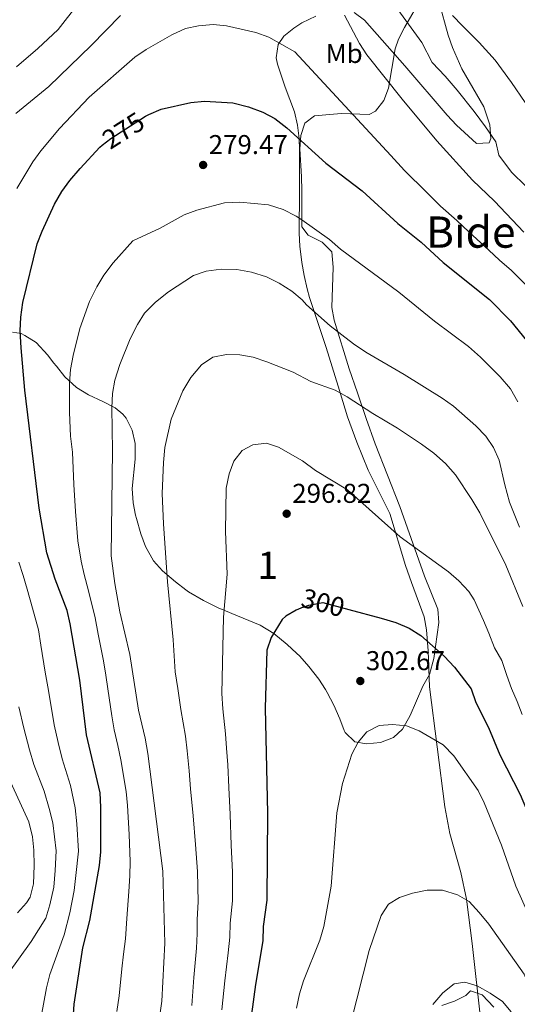
# Model space of a CAD drawing. Units: metres. Extents: x 619992 to 626839, y 4789643 to 4794394.
# Drawn here: x 621661 to 621845, y 4790538 to 4790900 of the extents above; entities that cross this region are included whole.
import ezdxf
from ezdxf.enums import TextEntityAlignment as Align

# ---------------------------------------------------------------- set-up
doc = ezdxf.new("R2010")
doc.units = ezdxf.units.M
doc.header["$MEASUREMENT"] = 0
doc.linetypes.add('DGN Style 3', pattern=[119.75222, 85.5373, -34.21492])
doc.linetypes.add('DGN Style 5', pattern=[59.87611, 25.66119, -34.21492])
for name, color, linetype, lineweight in [('Nivel 21', 7, 'Continuous', 0), ('Nivel 22', 7, 'Continuous', 0), ('Nivel 35', 7, 'Continuous', 0), ('Nivel 37', 7, 'Continuous', 0), ('Nivel 4', 7, 'Continuous', 0), ('Nivel 41', 7, 'Continuous', 0), ('Nivel 45', 7, 'Continuous', 0), ('Nivel 48', 7, 'Continuous', 0), ('Nivel 5', 7, 'Continuous', 0), ('Nivel 57', 7, 'Continuous', 0), ('Nivel 7', 7, 'Continuous', 0)]:
    doc.layers.add(name, color=color, linetype=linetype, lineweight=lineweight)
doc.styles.add('Style-Arial', font='txt')
doc.styles.add('Style-Arial Narrow', font='txt')
doc.styles.add('Style-Helvetica-Narrow-Oblique', font='txt')
doc.styles.add('Style-Times New Roman', font='txt')

# ---------------------------------------------------------------- blocks, each defined once
blk = doc.blocks.new('5PATER_265')
at = {"layer": 'Nivel 7', "linetype": 'Continuous', "lineweight": 0}
h = blk.add_hatch(color=7, dxfattribs=at)
edge = h.paths.add_edge_path()
edge.add_arc((0, 0), 15.6, 315, 675)

msp = doc.modelspace()

# ---------------------------------------------------------------- linework, layer by layer
at = {"layer": 'Nivel 21', "color": 7, "linetype": 'DGN Style 3', "lineweight": 0}
for points in [[(621816, 4790906.63, 256.64), (621819.22, 4790894.68, 259.73), (621820.91, 4790890.03, 260.47), (621824.35, 4790882.26, 261.1), (621832.44, 4790868.19, 260.42), (621834.67, 4790861.55, 261.1), (621834.99, 4790856.52, 261.34), (621834.32, 4790855.01, 261.45), (621829.69, 4790854.71, 262.65), (621822.32, 4790861.46, 262.75), (621818.89, 4790865.12, 262.82), (621803.35, 4790883.27, 263.51), (621788.48, 4790900.19, 265.11), (621784.63, 4790902.91, 265.23)], [(621770.53, 4790901.59, 266.28), (621765.37, 4790899.2, 267.54), (621762.43, 4790897.19, 268.49), (621758.67, 4790894.2, 269.96), (621756.56, 4790891.2, 271.07), (621755.9, 4790886.28, 272.14), (621756.4, 4790883.98, 272.44), (621759.2, 4790875.45, 272.1), (621762.69, 4790866.43, 273.48), (621763.79, 4790861.52, 273.96), (621764.3, 4790856.55, 274.38), (621764.42, 4790852.38, 274.85), (621764.45, 4790847.5, 275.83), (621764.45, 4790837.59, 278.29), (621764.34, 4790821.77, 280.18), (621764.54, 4790816.99, 281.6), (621765.3, 4790810.97, 283.44), (621766.16, 4790806.08, 283.72), (621767.28, 4790801.17, 283.66), (621768.2, 4790797.98, 283.96), (621774.34, 4790779.57, 287.74), (621778.71, 4790765.39, 290.24), (621782.2, 4790754.15, 291.69), (621785.55, 4790744.79, 292.43), (621789.75, 4790734.4, 293.24), (621797.72, 4790718.44, 294.61), (621803.57, 4790699.4, 296.5), (621805.78, 4790693.15, 297.3), (621810.37, 4790680.43, 299.6), (621811.29, 4790675.69, 300.86), (621811.89, 4790667.91, 302.86), (621812.4, 4790654.69, 303.21), (621817.99, 4790610.48, 307.33), (621819.9, 4790600.72, 308.21), (621823.9, 4790586.26, 309.53), (621826.04, 4790576.55, 310.44), (621828.14, 4790560.16, 312.35), (621831.33, 4790531.57, 316.44)]]:
    msp.add_polyline3d(points, dxfattribs=at)
at = {"layer": 'Nivel 22', "color": 30, "linetype": 'DGN Style 5', "lineweight": 30, "flags": 128}
for points, elevation in [([(621691.77, 4790854.09), (621694.94, 4790856.6), (621707.76, 4790864.75)], 275), ([(621765.86, 4790683.97), (621767.87, 4790684.75), (621773.1, 4790685.67), (621782.7, 4790683.11)], 300)]:
    msp.add_lwpolyline(points, dxfattribs=dict(at, elevation=elevation))
at = {"layer": 'Nivel 35', "color": 92, "linetype": 'DGN Style 3', "lineweight": 0}
for points in [[(621700.63, 4790753.62, 292.19), (621702.78, 4790749.21, 292.19), (621703.9, 4790744.32, 292.19), (621703.93, 4790738.56, 292.19), (621702.84, 4790727.65, 292.19), (621703.2, 4790722.43, 292.19), (621704.06, 4790717.93, 294.38), (621704.37, 4790716.65, 294.69), (621705.96, 4790711, 294.69), (621707.77, 4790706.34, 294.69), (621710.67, 4790701.07, 294.69), (621713.99, 4790697.33, 294.69), (621718.83, 4790693.3, 294.69), (621722.52, 4790690.4, 296.43), (621723.6, 4790689.68, 297.19), (621729.06, 4790686.47, 302.18), (621733.57, 4790684.22, 302.42), (621734.52, 4790683.8, 302.18), (621738.68, 4790682.05, 299.84), (621739.58, 4790681.69, 299.68), (621749.98, 4790677.33, 299.68), (621755.02, 4790674.26, 302.18), (621759.93, 4790670.23, 304.68), (621763.34, 4790667.12, 306.87), (621764.55, 4790665.93, 307.18), (621767.91, 4790662.22, 307.18), (621771.61, 4790657.48, 307.18), (621774.11, 4790653.65, 309.41), (621774.72, 4790652.64, 309.67), (621777.14, 4790647.95, 309.67), (621779.29, 4790642.85, 309.67), (621780.95, 4790638.62, 312.01), (621781.3, 4790637.88, 312.17), (621784.9, 4790634.44, 312.17), (621789.22, 4790633.68, 312.17), (621794.3, 4790634.18, 312.17), (621799.13, 4790636.05, 312.17), (621802.45, 4790639.07, 309.8), (621805.24, 4790644.12, 309.67), (621809.89, 4790654.89, 309.67), (621812.4, 4790659.24, 309.67), (621813.98, 4790665.15, 309.67), (621815.79, 4790678.36, 309.84), (621815.46, 4790683.23, 309.87), (621810.52, 4790695.42, 309.84), (621801.51, 4790721.13, 310.24), (621792.37, 4790744.11, 310.19), (621789.01, 4790753.51, 310.04), (621785.79, 4790762.97, 309.4), (621782.8, 4790771.81, 307.96), (621777.25, 4790789.66, 302.63), (621776.44, 4790794.39, 301.36), (621776.94, 4790809.19, 297.77), (621776.34, 4790814.89, 296.44), (621772.86, 4790818.37, 296), (621767.67, 4790820.95, 296.1), (621765.37, 4790824.01, 295.75), (621765.3, 4790837.44, 291.28), (621765.15, 4790842.42, 290.44), (621764.59, 4790852.77, 289.35), (621765, 4790857.71, 288.76), (621766.43, 4790862.22, 287.91), (621770.06, 4790864.98, 286.39), (621779.89, 4790865.75, 283.38), (621790.17, 4790865.35, 282.73), (621792.5, 4790866.6, 282.35), (621795.57, 4790870.57, 281.12), (621797.3, 4790875.06, 279.66), (621799.73, 4790889.55, 275.26), (621800.96, 4790893.14, 274.44), (621803.14, 4790897.48, 273.58), (621810.67, 4790910.39, 271.05)], [(621658.66, 4790785.21, 282.2), (621661.91, 4790784.72, 278.35), (621663.18, 4790784.07, 277.21), (621667.42, 4790781.41, 276.99), (621671.75, 4790776.84, 279.7), (621673.82, 4790774.03, 283.83), (621674.87, 4790772.69, 284.7), (621678, 4790768.81, 284.7), (621682.27, 4790764.94, 284.7), (621686.76, 4790762.17, 284.7), (621692.04, 4790759.75, 284.7), (621696.55, 4790757.37, 287.2), (621699.41, 4790755.12, 291.21), (621700.63, 4790753.62, 292.19)], [(621836.12, 4790536.74, 323.19), (621831.81, 4790541.28, 323.19), (621827.51, 4790542.77, 323.19), (621825.77, 4790541.03, 323.19), (621821.63, 4790538.93, 323.36), (621816.91, 4790537.33, 323.83)]]:
    msp.add_polyline3d(points, dxfattribs=at)
at = {"layer": 'Nivel 4', "color": 30, "linetype": 'Continuous', "lineweight": 30, "flags": 128}
for points, elevation in [([(621707.76, 4790864.75), (621708.9, 4790865.47), (621713.53, 4790867.35), (621724.47, 4790869.86), (621729.45, 4790870.36), (621739.88, 4790869.68), (621745.7, 4790868.27), (621751, 4790866.33), (621755.4, 4790863.95), (621759.82, 4790860.53), (621774.12, 4790847.54), (621787.59, 4790837.3), (621800.73, 4790825.23), (621809.34, 4790818.38), (621817.46, 4790810.87), (621834.46, 4790797.31), (621842.22, 4790789.42), (621849.74, 4790780.25)], 275), ([(621681.03, 4790532.27), (621681.43, 4790537.8), (621684.64, 4790558.57), (621687.16, 4790568.58), (621690.74, 4790588.93), (621691.22, 4790593.91), (621691.26, 4790610.38), (621690.97, 4790615.66), (621685.95, 4790636.95), (621683.45, 4790657.1), (621679.97, 4790677.86), (621678.81, 4790682.73), (621674.43, 4790694.31), (621671.32, 4790704.01), (621668.47, 4790720.5), (621663.21, 4790763.87), (621661.84, 4790779.53), (621661.58, 4790785.75), (621661.76, 4790790.74), (621662.52, 4790796.14), (621667.78, 4790817.82), (621669.57, 4790822.49), (621674.19, 4790832.35), (621676.9, 4790837.08), (621679.84, 4790841.13), (621683.59, 4790845.52), (621690.87, 4790853.37), (621691.77, 4790854.09)], 275), ([(621765.86, 4790683.97), (621763.22, 4790682.94), (621759.42, 4790680.75), (621758.12, 4790679.48), (621753.97, 4790672.85), (621752.38, 4790668.16), (621751.78, 4790646.8), (621752.64, 4790608.13), (621752.49, 4790576.17), (621751.14, 4790566.4), (621750.92, 4790561.12), (621748.31, 4790545.1), (621746.84, 4790534.14)], 300), ([(621782.7, 4790683.11), (621794.61, 4790679.94), (621799.97, 4790678.32), (621804.89, 4790676.24), (621809.15, 4790673.55), (621817.81, 4790666.02), (621821.56, 4790661.88), (621827.69, 4790653.92), (621829.44, 4790648.91), (621834.12, 4790639.76), (621838.25, 4790629.63), (621845.76, 4790615.05), (621848.17, 4790609.56), (621853.05, 4790595.13), (621858.72, 4790574.29), (621860.46, 4790569.13), (621869.48, 4790547.5), (621874.72, 4790538.06), (621880.54, 4790528.9)], 300)]:
    msp.add_lwpolyline(points, dxfattribs=dict(at, elevation=elevation))
at = {"layer": 'Nivel 5', "color": 30, "linetype": 'Continuous', "lineweight": 0, "flags": 128}
for points, elevation in [([(621660.13, 4790883.01), (621668.01, 4790889.66), (621675.51, 4790896.74), (621682.93, 4790906.12)], 260), ([(621799.78, 4790905.37), (621809.58, 4790891.91), (621813.41, 4790884.53), (621818.11, 4790879.57), (621822.64, 4790874.35), (621828.87, 4790866.46), (621833.04, 4790860.89), (621836.85, 4790855.36), (621837.92, 4790850.38), (621842.6, 4790844.15), (621847.94, 4790839.07)], 260), ([(621659.88, 4790865.83), (621672.08, 4790875.77), (621687.72, 4790890.87), (621698.52, 4790901.9)], 265), ([(621781.06, 4790902.04), (621786.56, 4790891.61), (621789.31, 4790887.43), (621802.28, 4790871.02), (621815.1, 4790855.69), (621828.29, 4790841.18), (621836.3, 4790833.55), (621847.18, 4790822.11)], 265), ([(621820.84, 4790901.83), (621824.54, 4790898.05), (621830.73, 4790891.95), (621836.58, 4790885.36), (621842.65, 4790877.23), (621847.62, 4790869.8)], 255), ([(621660.3, 4790838.18), (621666.22, 4790847.95), (621669.13, 4790852.01), (621676.03, 4790860.24), (621686.94, 4790871.74), (621703.77, 4790886.49), (621707.9, 4790889.31), (621717.42, 4790894.8), (621722.41, 4790897.03), (621727.3, 4790898.1), (621732.64, 4790898.55), (621737.62, 4790898.07), (621748.4, 4790895.56), (621753.23, 4790893.88), (621762.72, 4790888.53), (621798.14, 4790850.32), (621803.19, 4790844.8), (621811.28, 4790836.76), (621816.47, 4790831.65), (621822.46, 4790826.36), (621826.88, 4790822.21), (621834.24, 4790815.47)], 270), ([(621697.11, 4790535.08), (621697.95, 4790540.86), (621698.97, 4790550.8), (621699.56, 4790556.27), (621700.33, 4790561.83), (621700.85, 4790569.41), (621701.6, 4790579.34), (621701.95, 4790585.1), (621702.12, 4790590.37), (621701.73, 4790600.32), (621701.11, 4790611.01), (621700.64, 4790616.13), (621698.63, 4790627.75), (621697.57, 4790633.02), (621696.21, 4790638.8), (621695.26, 4790644), (621693.85, 4790653.9), (621693.13, 4790659), (621692.26, 4790664.28), (621690.31, 4790674.08), (621689.12, 4790680.06), (621686.71, 4790690.05), (621685.08, 4790695.98), (621683.98, 4790700.97), (621682.8, 4790708.4), (621681.87, 4790719.19), (621681.34, 4790729.15), (621680.83, 4790741.05), (621680.12, 4790747), (621679.65, 4790755.72), (621679.76, 4790766.53), (621680.12, 4790771.51), (621681.01, 4790776.64), (621683.56, 4790786.66), (621687.05, 4790796.54), (621689.77, 4790802), (621692.39, 4790806.26), (621695.78, 4790810.82), (621703.1, 4790818.9), (621713.11, 4790823.52), (621722, 4790828.41), (621726.65, 4790830.24), (621736.83, 4790832.83), (621742.52, 4790833.13), (621753.05, 4790832.17), (621758.41, 4790830.44), (621763.23, 4790828.03), (621765.33, 4790826.64), (621775.48, 4790819.37)], 280), ([(621775.48, 4790819.37), (621779.58, 4790815.87), (621801.1, 4790800.01), (621814.27, 4790789.3), (621826.76, 4790779.95), (621831.24, 4790776.03), (621838.49, 4790768.87), (621842.3, 4790764.37), (621844.95, 4790759.61)], 280), ([(621834.24, 4790815.47), (621838.18, 4790811.81), (621842.6, 4790807.95), (621847.9, 4790802.65)], 270), ([(621711.39, 4790522.45), (621713.71, 4790538.99), (621714.8, 4790560.25), (621714.13, 4790586.85), (621708.58, 4790630.1), (621707.61, 4790635.78), (621705.19, 4790646.08), (621701.9, 4790666.52), (621698.27, 4790682.26), (621696.38, 4790692.7), (621695.06, 4790702.87), (621695.59, 4790741.75), (621695.28, 4790757.46), (621695.55, 4790762.73), (621696.46, 4790767.65), (621698.27, 4790773.35), (621702.1, 4790782.79), (621704.73, 4790788.04), (621707.39, 4790792.27), (621711.43, 4790796.37), (621716.22, 4790800.16), (621725.38, 4790806.07), (621730.09, 4790807.72), (621735.55, 4790808.42), (621741.38, 4790808.32), (621746.79, 4790807.35), (621752.36, 4790805.63), (621756.97, 4790803.35), (621761.62, 4790800.39), (621765.42, 4790797.14), (621767.06, 4790795.27), (621775.76, 4790787.54), (621784.32, 4790781.01), (621788.86, 4790777.88), (621803.09, 4790769.68), (621817.1, 4790760.93), (621821.19, 4790758.06), (621829.52, 4790750.75), (621833.14, 4790746.92), (621836.02, 4790742.74), (621838.05, 4790738.16), (621840.21, 4790729.03), (621841.85, 4790722.68), (621845.52, 4790713.45)], 285), ([(621724.75, 4790537.37), (621725.58, 4790547.69), (621726.5, 4790558.49), (621726.75, 4790563.87), (621726.74, 4790568.96), (621727.11, 4790575.55), (621726.93, 4790586.62), (621726.1, 4790596.57), (621725.27, 4790607.17), (621724.35, 4790617.11), (621723.85, 4790623.75), (621723.08, 4790631.11), (621722.4, 4790636.56), (621720.72, 4790646.32), (621719.69, 4790654.06), (621718.7, 4790660.24), (621717.92, 4790672.01), (621715.81, 4790693.31), (621714.32, 4790714.66), (621713.86, 4790725.92), (621714.32, 4790737.22), (621714.81, 4790742.84), (621717.21, 4790753.27), (621721.47, 4790763.66), (621724.39, 4790768.63), (621728.38, 4790773.25), (621732.47, 4790776.11), (621737.51, 4790777.06), (621742.53, 4790776.88), (621747.45, 4790776), (621752.47, 4790774.4), (621762.16, 4790770.55), (621768.62, 4790767.08), (621777.66, 4790763.88), (621782.05, 4790761.47), (621791.54, 4790755.26), (621800.6, 4790749.9), (621809.44, 4790744), (621813.94, 4790740.69), (621818.23, 4790736.88), (621821.94, 4790732.69), (621828.03, 4790723.65), (621830.95, 4790718.72), (621840.5, 4790699.53), (621846.78, 4790684.2)], 290), ([(621735.8, 4790535.76), (621736.95, 4790546.39), (621738.21, 4790556.73), (621738.84, 4790562.5), (621738.94, 4790567.68), (621739.8, 4790575.86), (621739.73, 4790586.39), (621739.34, 4790596.37), (621738.95, 4790607.65), (621738.38, 4790617.62), (621738.02, 4790625.94), (621737.58, 4790632.12), (621737.18, 4790637.34), (621736.25, 4790646.56), (621735.79, 4790652.16), (621736.49, 4790680.32), (621737.86, 4790696.21), (621737.16, 4790711.81), (621737.49, 4790727.79), (621738.53, 4790733.06), (621740.29, 4790737.74), (621743.33, 4790741.72), (621747.31, 4790743.82), (621752.28, 4790744.43), (621756.78, 4790742.91), (621765.6, 4790737.93), (621770.42, 4790734.34), (621782.14, 4790727.2), (621801.58, 4790709.9), (621819.4, 4790697), (621823.18, 4790693.73), (621826.89, 4790689.75), (621828.81, 4790686.65), (621832.26, 4790679.14), (621834.21, 4790674.41), (621836.34, 4790669.03), (621839, 4790664.38), (621840.88, 4790658.87), (621842.6, 4790654.01), (621844.66, 4790649.23), (621846.51, 4790644.47)], 295), ([(621669.28, 4790533.18), (621671.17, 4790543.89), (621672.44, 4790548.72), (621677.7, 4790563.39), (621679.83, 4790571.48), (621681.41, 4790579.66), (621682.09, 4790585.18), (621683.01, 4790594.11), (621682.42, 4790604.28), (621681.73, 4790610.1), (621680.07, 4790618.38), (621677.02, 4790628.16), (621675.48, 4790634.21), (621674.09, 4790640.71), (621672.57, 4790649.6), (621671.76, 4790654.73), (621670.72, 4790660.13), (621669.17, 4790670.01), (621668.28, 4790675.64), (621666.1, 4790683.65), (621664.04, 4790690.64), (621662.62, 4790695.69), (621661.02, 4790700.56)], 270), ([(621656.84, 4790548.72), (621665.62, 4790560.89), (621670.97, 4790569.53), (621672.49, 4790574.38), (621673.92, 4790580.9), (621674.41, 4790587.01), (621674.79, 4790594.31), (621673.6, 4790604.64), (621672.2, 4790609.82), (621670.32, 4790616.23), (621666.51, 4790626.05), (621665.01, 4790631.47), (621662.85, 4790639.5), (621661.04, 4790647.35)], 265), ([(621763.33, 4790536.41), (621764.43, 4790541.67), (621765.95, 4790546.44), (621772.01, 4790561.45), (621773.4, 4790566.42), (621776.12, 4790581.32), (621778.25, 4790608.31), (621780.36, 4790619.09), (621783.74, 4790629.86), (621786.06, 4790634.29), (621789.34, 4790638.05), (621793.84, 4790640.39), (621798.79, 4790640.78), (621803.85, 4790640.28), (621808.58, 4790638.42), (621817.4, 4790633.35), (621821.36, 4790629.26), (621830.32, 4790616.48), (621832.56, 4790612.01), (621838.89, 4790596.42), (621844.21, 4790581.24), (621852.97, 4790561.77)], 305), ([(621660.55, 4790571.4), (621663.91, 4790575.1), (621665.16, 4790577.28), (621666.43, 4790582.13), (621666.73, 4790588.85), (621666.58, 4790594.51), (621666.05, 4790599.48), (621664.77, 4790605), (621656.01, 4790623.95)], 260), ([(621783.39, 4790530.96), (621790.15, 4790557.54), (621794.55, 4790570.49), (621797.28, 4790574.67), (621801.33, 4790577.11), (621806.11, 4790578.76), (621811.49, 4790579.85), (621817.17, 4790579.81), (621822.71, 4790578.1), (621827.05, 4790575.6), (621830.66, 4790571.61), (621834.27, 4790567.25), (621847.33, 4790548.85), (621849.23, 4790543.92), (621851.48, 4790539.17), (621854.21, 4790534.75)], 310), ([(621813.67, 4790537.72), (621817.36, 4790542.01), (621821.42, 4790545.36), (621825.42, 4790545.91), (621829.91, 4790544.53), (621834.75, 4790541.91), (621839.25, 4790538.82), (621842.48, 4790535)], 315)]:
    msp.add_lwpolyline(points, dxfattribs=dict(at, elevation=elevation))
at = {"layer": 'Nivel 57', "color": 92, "linetype": 'DGN Style 3', "lineweight": 0}
for points in [[(621658.66, 4790785.21, 282.2), (621661.91, 4790784.72, 278.35), (621663.18, 4790784.07, 277.21), (621667.42, 4790781.41, 276.99), (621671.75, 4790776.84, 279.7), (621673.82, 4790774.03, 283.83), (621674.87, 4790772.69, 284.7), (621678, 4790768.81, 284.7), (621682.27, 4790764.94, 284.7), (621686.76, 4790762.17, 284.7), (621692.04, 4790759.75, 284.7), (621696.55, 4790757.37, 287.2), (621699.41, 4790755.12, 291.21), (621700.63, 4790753.62, 292.19), (621702.78, 4790749.21, 292.19), (621703.9, 4790744.32, 292.19), (621703.93, 4790738.56, 292.19), (621702.84, 4790727.65, 292.19), (621703.2, 4790722.43, 292.19), (621704.06, 4790717.93, 294.38), (621704.37, 4790716.65, 294.69), (621705.96, 4790711, 294.69), (621707.77, 4790706.34, 294.69), (621710.67, 4790701.07, 294.69), (621713.99, 4790697.33, 294.69), (621718.83, 4790693.3, 294.69), (621722.52, 4790690.4, 296.43), (621723.6, 4790689.68, 297.19), (621729.06, 4790686.47, 302.18), (621733.57, 4790684.22, 302.42), (621734.52, 4790683.8, 302.18), (621738.68, 4790682.05, 299.84), (621739.58, 4790681.69, 299.68), (621749.98, 4790677.33, 299.68), (621755.02, 4790674.26, 302.18), (621759.93, 4790670.23, 304.68), (621763.34, 4790667.12, 306.87), (621764.55, 4790665.93, 307.18), (621767.91, 4790662.22, 307.18), (621771.61, 4790657.48, 307.18), (621774.11, 4790653.65, 309.41), (621774.72, 4790652.64, 309.67), (621777.14, 4790647.95, 309.67), (621779.29, 4790642.85, 309.67), (621780.95, 4790638.62, 312.01), (621781.3, 4790637.88, 312.17), (621784.9, 4790634.44, 312.17), (621789.22, 4790633.68, 312.17), (621794.3, 4790634.18, 312.17), (621799.13, 4790636.05, 312.17), (621802.45, 4790639.07, 309.8), (621805.24, 4790644.12, 309.67), (621809.89, 4790654.89, 309.67), (621812.4, 4790659.24, 309.67), (621813.98, 4790665.15, 309.67), (621815.79, 4790678.36, 309.84), (621815.46, 4790683.23, 309.87), (621810.52, 4790695.42, 309.84), (621801.51, 4790721.13, 310.24), (621792.37, 4790744.11, 310.19), (621789.01, 4790753.51, 310.04), (621785.79, 4790762.97, 309.4), (621782.8, 4790771.81, 307.96), (621777.25, 4790789.66, 302.63), (621776.44, 4790794.39, 301.36), (621776.94, 4790809.19, 297.77), (621776.34, 4790814.89, 296.44), (621772.86, 4790818.37, 296), (621767.67, 4790820.95, 296.1), (621765.37, 4790824.01, 295.75), (621765.3, 4790837.44, 291.28), (621765.15, 4790842.42, 290.44), (621764.59, 4790852.77, 289.35), (621765, 4790857.71, 288.76), (621766.43, 4790862.22, 287.91), (621770.06, 4790864.98, 286.39), (621779.89, 4790865.75, 283.38), (621790.17, 4790865.35, 282.73), (621792.5, 4790866.6, 282.35), (621795.57, 4790870.57, 281.12), (621797.3, 4790875.06, 279.66), (621799.73, 4790889.55, 275.26), (621800.96, 4790893.14, 274.44), (621803.14, 4790897.48, 273.58), (621810.67, 4790910.39, 271.05)], [(621816.91, 4790537.33, 323.83), (621821.63, 4790538.93, 323.36), (621825.77, 4790541.03, 323.19), (621827.51, 4790542.77, 323.19), (621831.81, 4790541.28, 323.19), (621836.12, 4790536.74, 323.19)]]:
    msp.add_polyline3d(points, dxfattribs=at)

# ---------------------------------------------------------------- block references
at = {"layer": 'Nivel 7', "color": 7, "linetype": 'Continuous', "lineweight": 0, "xscale": 0.1000009313241567, "yscale": 0.1000009313241567, "zscale": 0.1000009313241567}
for p in [(621728.96, 4790846.83, 279.47), (621759.75, 4790718.42, 296.82), (621786.88, 4790656.81, 302.67)]:
    msp.add_blockref('5PATER_265', p, dxfattribs=at)

# ---------------------------------------------------------------- texts
at = {"layer": 'Nivel 37', "color": 92, "linetype": 'Continuous', "lineweight": 0, "style": 'Style-Arial Narrow'}
msp.add_text('Mb', height=7, dxfattribs=at).set_placement((621780.94, 4790887.89, 266.7), align=Align.MIDDLE_CENTER)
at = {"layer": 'Nivel 41', "color": 7, "linetype": 'Continuous', "lineweight": 0, "style": 'Style-Helvetica-Narrow-Oblique'}
for s, rotation, p in [('275', 32.4388, (621699.54, 4790859.52, 275)), ('300', 345.1026, (621773.17, 4790685.65, 300))]:
    msp.add_text(s, height=7, rotation=rotation, dxfattribs=at).set_placement(p, align=Align.MIDDLE_CENTER)
at = {"layer": 'Nivel 41', "color": 7, "linetype": 'Continuous', "lineweight": 0, "style": 'Style-Arial'}
for s, p in [('279.47', (621731.01, 4790850.83, 279.47)), ('296.82', (621761.8, 4790722.42, 296.82)), ('302.67', (621788.93, 4790660.81, 302.67))]:
    msp.add_text(s, height=7, dxfattribs=at).set_placement(p)
at = {"layer": 'Nivel 45', "color": 7, "linetype": 'Continuous', "lineweight": 0, "style": 'Style-Times New Roman'}
msp.add_text('Bide Etsia', height=11.5, dxfattribs=at).set_placement((621847.18, 4790822.11, 265), align=Align.MIDDLE_CENTER)
at = {"layer": 'Nivel 48', "color": 92, "linetype": 'Continuous', "lineweight": 0, "style": 'Style-Arial Narrow'}
msp.add_text('1', height=10, dxfattribs=at).set_placement((621752.78, 4790699.41, 297.12), align=Align.MIDDLE_CENTER)

doc.saveas('drawing.dxf')
